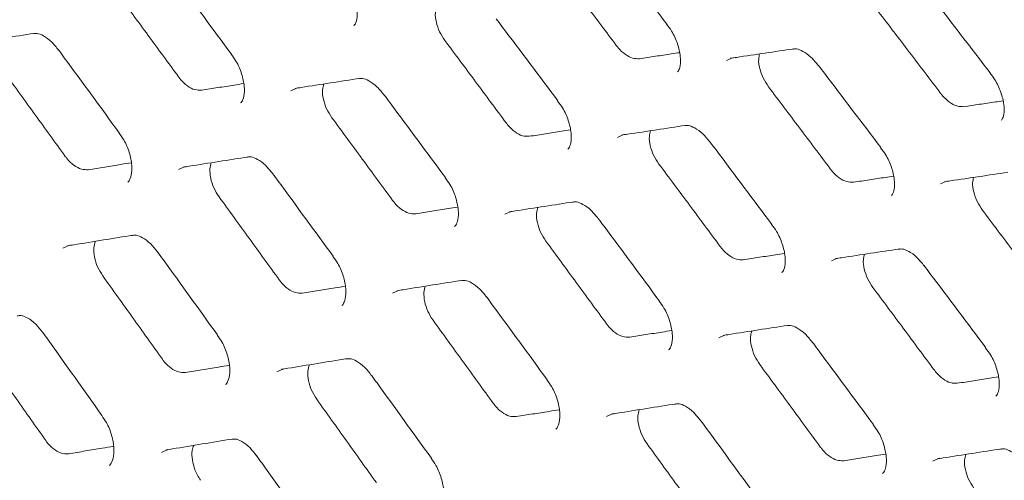
# Model space of a CAD drawing. Units: millimetres. Extents: x -16443 to 398, y -10943 to -3621.
# Drawn here: x -14312 to -14281, y -5543 to -5529 of the extents above; entities that cross this region are included whole.
import ezdxf

# ---------------------------------------------------------------- set-up
doc = ezdxf.new("R2010")
doc.units = ezdxf.units.MM
doc.layers.add('M-OBJECT-FRAME', color=20, linetype='Continuous', lineweight=15)

msp = doc.modelspace()

# ---------------------------------------------------------------- linework, layer by layer
at = {"layer": 'M-OBJECT-FRAME', "linetype": 'Continuous'}
msp.add_line((-14281.433, -5530.251), (-14281.432, -5530.253), dxfattribs=at)
at = {"layer": 'M-OBJECT-FRAME', "linetype": 'Continuous', "flags": 128}
for points in [[(-14289.87, -5529.86), (-14289.673, -5529.771), (-14289.673, -5529.771)], [(-14303.806, -5530.829), (-14303.603, -5530.737), (-14303.603, -5530.737)], [(-14293.358, -5532.323), (-14293.158, -5532.233), (-14293.158, -5532.233)], [(-14307.398, -5533.353), (-14307.192, -5533.259), (-14307.192, -5533.259)], [(-14283.022, -5533.813), (-14282.825, -5533.724), (-14282.825, -5533.724)], [(-14296.958, -5534.782), (-14296.755, -5534.69), (-14296.755, -5534.69)], [(-14311.103, -5535.872), (-14310.894, -5535.777), (-14310.894, -5535.777)], [(-14286.509, -5536.277), (-14286.309, -5536.186), (-14286.309, -5536.186)], [(-14300.55, -5537.306), (-14300.344, -5537.213), (-14300.344, -5537.213)], [(-14290.109, -5538.736), (-14289.906, -5538.644), (-14289.906, -5538.644)], [(-14304.255, -5539.826), (-14304.045, -5539.731), (-14304.045, -5539.731)], [(-14293.702, -5541.26), (-14293.495, -5541.166), (-14293.495, -5541.166)], [(-14307.952, -5542.41), (-14307.739, -5542.314), (-14307.739, -5542.314)], [(-14283.261, -5542.689), (-14283.058, -5542.597), (-14283.058, -5542.597)]]:
    msp.add_lwpolyline(points, dxfattribs=at)
at = {"layer": 'M-OBJECT-FRAME', "linetype": 'Continuous'}
for points, knots in [([(-14468.675, -5475.226), (-14468.24, -5475.475), (-14466.388, -5476.532), (-14419.597, -5503.651), (-14350.767, -5543.262), (-14280.122, -5584.069), (-14254.418, -5598.907), (-14251.184, -5600.773)], [0, 0, 0, 0, 0.006007, 0.025534, 0.645446, 0.955402, 1, 1, 1, 1]), ([(-14293.766, -5526.072), (-14293.704, -5526.154), (-14293.039, -5527.027), (-14292.377, -5527.901), (-14291.776, -5528.693)], [0, 0, 0, 0, 0.093743, 1, 1, 1, 1]), ([(-14295.37, -5526.749), (-14295.205, -5526.968), (-14294.874, -5527.406), (-14294.215, -5528.282), (-14293.721, -5528.939), (-14293.392, -5529.377)], [0, 0, 0, 0, 0.250018, 0.500036, 1, 1, 1, 1]), ([(-14307.665, -5527.014), (-14307.604, -5527.096), (-14306.951, -5527.976), (-14306.3, -5528.856), (-14305.71, -5529.654)], [0, 0, 0, 0, 0.093733, 1, 1, 1, 1]), ([(-14302.118, -5527.206), (-14302.064, -5527.277), (-14301.921, -5527.464), (-14301.763, -5527.833), (-14301.672, -5528.235), (-14301.685, -5528.556), (-14301.754, -5528.72), (-14301.782, -5528.74), (-14301.794, -5528.748)], [0, 0, 0, 0, 0.118845, 0.312819, 0.509554, 0.698413, 0.878488, 1, 1, 1, 1]), ([(-14283.44, -5527.641), (-14283.378, -5527.722), (-14282.707, -5528.592), (-14282.039, -5529.462), (-14281.433, -5530.251)], [0, 0, 0, 0, 0.093748, 1, 1, 1, 1]), ([(-14309.343, -5527.738), (-14309.181, -5527.958), (-14308.856, -5528.4), (-14308.208, -5529.282), (-14307.723, -5529.944), (-14307.4, -5530.386)], [0, 0, 0, 0, 0.250032, 0.500063, 1, 1, 1, 1]), ([(-14298.876, -5529.222), (-14298.937, -5529.13), (-14299.059, -5528.944), (-14299.162, -5528.63), (-14299.199, -5528.352), (-14299.163, -5528.214), (-14299.148, -5528.156)], [0, 0, 0, 0, 0.268167, 0.536306, 0.805009, 1, 1, 1, 1]), ([(-14285.007, -5528.293), (-14284.84, -5528.512), (-14284.507, -5528.948), (-14283.842, -5529.82), (-14283.344, -5530.475), (-14283.012, -5530.912)], [0, 0, 0, 0, 0.250012, 0.500023, 1, 1, 1, 1]), ([(-14297.235, -5528.522), (-14297.174, -5528.604), (-14296.515, -5529.48), (-14295.858, -5530.358), (-14295.263, -5531.153)], [0, 0, 0, 0, 0.093738, 1, 1, 1, 1]), ([(-14291.783, -5528.7), (-14291.728, -5528.771), (-14291.584, -5528.957), (-14291.423, -5529.325), (-14291.327, -5529.725), (-14291.336, -5530.042), (-14291.402, -5530.202), (-14291.427, -5530.22), (-14291.437, -5530.227)], [0, 0, 0, 0, 0.118512, 0.312161, 0.508641, 0.696834, 0.875712, 1, 1, 1, 1]), ([(-14314.102, -5529.323), (-14314.037, -5529.312), (-14313.343, -5529.201), (-14312.651, -5529.091), (-14312.023, -5528.992)], [0, 0, 0, 0, 0.093729, 1, 1, 1, 1]), ([(-14312.061, -5529.005), (-14312.017, -5528.998), (-14311.915, -5528.98), (-14311.733, -5529.057), (-14311.468, -5529.238), (-14311.313, -5529.438), (-14311.242, -5529.53)], [0, 0, 0, 0, 0.200334, 0.473247, 0.757308, 1, 1, 1, 1]), ([(-14298.876, -5529.222), (-14298.712, -5529.442), (-14298.385, -5529.882), (-14297.731, -5530.761), (-14297.242, -5531.421), (-14296.916, -5531.86)], [0, 0, 0, 0, 0.250025, 0.50005, 1, 1, 1, 1]), ([(-14311.239, -5529.524), (-14311.178, -5529.607), (-14310.531, -5530.489), (-14309.886, -5531.373), (-14309.301, -5532.174)], [0, 0, 0, 0, 0.093728, 1, 1, 1, 1]), ([(-14292.652, -5529.804), (-14292.724, -5529.804), (-14292.867, -5529.805), (-14293.108, -5529.675), (-14293.284, -5529.515), (-14293.371, -5529.403), (-14293.392, -5529.377)], [0, 0, 0, 0, 0.302191, 0.604338, 0.906711, 1, 1, 1, 1]), ([(-14292.652, -5529.804), (-14292.482, -5529.778), (-14292.142, -5529.726), (-14291.714, -5529.662), (-14291.457, -5529.623), (-14291.37, -5529.61)], [0, 0, 0, 0, 0.397911, 0.795822, 1, 1, 1, 1]), ([(-14289.739, -5529.788), (-14289.676, -5529.779), (-14288.999, -5529.678), (-14288.324, -5529.578), (-14287.712, -5529.487)], [0, 0, 0, 0, 0.093744, 1, 1, 1, 1]), ([(-14287.751, -5529.5), (-14287.709, -5529.493), (-14287.612, -5529.477), (-14287.431, -5529.553), (-14287.161, -5529.734), (-14286.998, -5529.934), (-14286.919, -5530.03)], [0, 0, 0, 0, 0.200871, 0.467876, 0.74306, 1, 1, 1, 1]), ([(-14305.717, -5529.661), (-14305.664, -5529.733), (-14305.522, -5529.92), (-14305.368, -5530.29), (-14305.281, -5530.695), (-14305.298, -5531.018), (-14305.37, -5531.186), (-14305.402, -5531.209), (-14305.414, -5531.218)], [0, 0, 0, 0, 0.119155, 0.313466, 0.510472, 0.700046, 0.881355, 1, 1, 1, 1]), ([(-14288.521, -5530.702), (-14288.583, -5530.61), (-14288.706, -5530.425), (-14288.812, -5530.113), (-14288.852, -5529.839), (-14288.819, -5529.705), (-14288.805, -5529.649)], [0, 0, 0, 0, 0.2703, 0.540574, 0.811395, 1, 1, 1, 1]), ([(-14286.918, -5530.026), (-14286.855, -5530.108), (-14286.191, -5530.98), (-14285.528, -5531.854), (-14284.928, -5532.646)], [0, 0, 0, 0, 0.0937431, 1, 1, 1, 1]), ([(-14312.953, -5530.271), (-14312.793, -5530.493), (-14312.471, -5530.936), (-14311.829, -5531.822), (-14311.348, -5532.486), (-14311.028, -5532.929)], [0, 0, 0, 0, 0.250039, 0.500078, 1, 1, 1, 1]), ([(-14306.66, -5530.813), (-14306.733, -5530.813), (-14306.878, -5530.815), (-14307.119, -5530.686), (-14307.293, -5530.525), (-14307.379, -5530.413), (-14307.4, -5530.386)], [0, 0, 0, 0, 0.301855, 0.603671, 0.905682, 1, 1, 1, 1]), ([(-14303.666, -5530.754), (-14303.602, -5530.744), (-14302.913, -5530.636), (-14302.227, -5530.53), (-14301.605, -5530.433)], [0, 0, 0, 0, 0.093734, 1, 1, 1, 1]), ([(-14301.642, -5530.447), (-14301.6, -5530.439), (-14301.499, -5530.422), (-14301.318, -5530.498), (-14301.051, -5530.679), (-14300.893, -5530.879), (-14300.819, -5530.973)], [0, 0, 0, 0, 0.200339, 0.471253, 0.752335, 1, 1, 1, 1]), ([(-14281.44, -5530.258), (-14281.385, -5530.329), (-14281.239, -5530.515), (-14281.074, -5530.881), (-14280.974, -5531.279), (-14280.979, -5531.594), (-14281.042, -5531.749), (-14281.064, -5531.764), (-14281.073, -5531.771)], [0, 0, 0, 0, 0.118156, 0.311493, 0.507731, 0.695305, 0.873026, 1, 1, 1, 1]), ([(-14306.66, -5530.813), (-14306.487, -5530.785), (-14306.141, -5530.73), (-14305.693, -5530.659), (-14305.418, -5530.616), (-14305.317, -5530.6)], [0, 0, 0, 0, 0.386295, 0.77259, 1, 1, 1, 1]), ([(-14302.495, -5531.691), (-14302.555, -5531.598), (-14302.675, -5531.412), (-14302.776, -5531.096), (-14302.81, -5530.814), (-14302.771, -5530.673), (-14302.755, -5530.612)], [0, 0, 0, 0, 0.266121, 0.53221, 0.798931, 1, 1, 1, 1]), ([(-14288.521, -5530.702), (-14288.356, -5530.921), (-14288.026, -5531.359), (-14287.367, -5532.235), (-14286.873, -5532.892), (-14286.543, -5533.33)], [0, 0, 0, 0, 0.2500181, 0.5000362, 1, 1, 1, 1]), ([(-14300.817, -5530.967), (-14300.756, -5531.05), (-14300.103, -5531.929), (-14299.452, -5532.81), (-14298.862, -5533.608)], [0, 0, 0, 0, 0.093733, 1, 1, 1, 1]), ([(-14295.27, -5531.159), (-14295.216, -5531.231), (-14295.073, -5531.418), (-14294.915, -5531.786), (-14294.824, -5532.188), (-14294.837, -5532.509), (-14294.906, -5532.673), (-14294.934, -5532.693), (-14294.945, -5532.702)], [0, 0, 0, 0, 0.118845, 0.312819, 0.509554, 0.698413, 0.878488, 1, 1, 1, 1]), ([(-14282.272, -5531.339), (-14282.343, -5531.339), (-14282.486, -5531.338), (-14282.727, -5531.209), (-14282.903, -5531.049), (-14282.991, -5530.938), (-14283.012, -5530.912)], [0, 0, 0, 0, 0.30226, 0.604473, 0.906935, 1, 1, 1, 1]), ([(-14282.272, -5531.339), (-14282.103, -5531.314), (-14281.766, -5531.264), (-14281.348, -5531.202), (-14281.1, -5531.166), (-14281.02, -5531.154)], [0, 0, 0, 0, 0.404378, 0.808756, 1, 1, 1, 1]), ([(-14302.495, -5531.691), (-14302.332, -5531.912), (-14302.008, -5532.353), (-14301.36, -5533.236), (-14300.875, -5533.898), (-14300.551, -5534.339)], [0, 0, 0, 0, 0.250032, 0.500063, 1, 1, 1, 1]), ([(-14296.176, -5532.287), (-14296.248, -5532.288), (-14296.392, -5532.289), (-14296.633, -5532.16), (-14296.809, -5531.999), (-14296.895, -5531.887), (-14296.916, -5531.86)], [0, 0, 0, 0, 0.302062, 0.604081, 0.906304, 1, 1, 1, 1]), ([(-14296.176, -5532.287), (-14296.004, -5532.261), (-14295.661, -5532.207), (-14295.223, -5532.14), (-14294.957, -5532.099), (-14294.863, -5532.084)], [0, 0, 0, 0, 0.391898, 0.783796, 1, 1, 1, 1]), ([(-14293.223, -5532.25), (-14293.159, -5532.24), (-14292.476, -5532.136), (-14291.795, -5532.033), (-14291.178, -5531.939)], [0, 0, 0, 0, 0.093739, 1, 1, 1, 1]), ([(-14292.028, -5533.176), (-14292.089, -5533.083), (-14292.21, -5532.897), (-14292.314, -5532.583), (-14292.351, -5532.305), (-14292.315, -5532.168), (-14292.3, -5532.11)], [0, 0, 0, 0, 0.268167, 0.536306, 0.8050092, 1, 1, 1, 1]), ([(-14291.216, -5531.952), (-14291.174, -5531.945), (-14291.075, -5531.929), (-14290.894, -5532.005), (-14290.626, -5532.186), (-14290.465, -5532.385), (-14290.389, -5532.48)], [0, 0, 0, 0, 0.200789, 0.469643, 0.747672, 1, 1, 1, 1]), ([(-14309.309, -5532.181), (-14309.255, -5532.253), (-14309.116, -5532.441), (-14308.965, -5532.812), (-14308.882, -5533.219), (-14308.903, -5533.546), (-14308.978, -5533.718), (-14309.013, -5533.742), (-14309.026, -5533.752)], [0, 0, 0, 0, 0.119863, 0.315214, 0.513206, 0.704218, 0.887447, 1, 1, 1, 1]), ([(-14290.387, -5532.476), (-14290.325, -5532.558), (-14289.666, -5533.434), (-14289.01, -5534.311), (-14288.415, -5535.106)], [0, 0, 0, 0, 0.093738, 1, 1, 1, 1]), ([(-14284.935, -5532.653), (-14284.88, -5532.724), (-14284.736, -5532.911), (-14284.574, -5533.278), (-14284.479, -5533.678), (-14284.488, -5533.996), (-14284.554, -5534.155), (-14284.579, -5534.173), (-14284.589, -5534.181)], [0, 0, 0, 0, 0.118512, 0.312161, 0.508641, 0.696834, 0.875712, 1, 1, 1, 1]), ([(-14310.288, -5533.356), (-14310.361, -5533.357), (-14310.507, -5533.359), (-14310.748, -5533.231), (-14310.922, -5533.069), (-14311.007, -5532.957), (-14311.028, -5532.929)], [0, 0, 0, 0, 0.301554, 0.603073, 0.904812, 1, 1, 1, 1]), ([(-14307.254, -5533.276), (-14307.189, -5533.266), (-14306.495, -5533.155), (-14305.802, -5533.045), (-14305.175, -5532.945)], [0, 0, 0, 0, 0.093729, 1, 1, 1, 1]), ([(-14305.212, -5532.959), (-14305.169, -5532.951), (-14305.067, -5532.934), (-14304.885, -5533.01), (-14304.62, -5533.192), (-14304.465, -5533.391), (-14304.393, -5533.483)], [0, 0, 0, 0, 0.200334, 0.473247, 0.757308, 1, 1, 1, 1]), ([(-14310.288, -5533.356), (-14310.114, -5533.328), (-14309.765, -5533.271), (-14309.307, -5533.197), (-14309.024, -5533.151), (-14308.915, -5533.134)], [0, 0, 0, 0, 0.381064, 0.762128, 1, 1, 1, 1]), ([(-14306.105, -5534.225), (-14306.165, -5534.131), (-14306.284, -5533.944), (-14306.382, -5533.627), (-14306.412, -5533.34), (-14306.371, -5533.196), (-14306.353, -5533.133)], [0, 0, 0, 0, 0.2641168, 0.528196, 0.7930619, 1, 1, 1, 1]), ([(-14292.028, -5533.176), (-14291.864, -5533.396), (-14291.537, -5533.835), (-14290.883, -5534.714), (-14290.394, -5535.374), (-14290.067, -5535.814)], [0, 0, 0, 0, 0.250025, 0.50005, 1, 1, 1, 1]), ([(-14285.804, -5533.757), (-14285.876, -5533.758), (-14286.019, -5533.758), (-14286.26, -5533.629), (-14286.436, -5533.468), (-14286.523, -5533.357), (-14286.543, -5533.33)], [0, 0, 0, 0, 0.302191, 0.604338, 0.906711, 1, 1, 1, 1]), ([(-14304.391, -5533.477), (-14304.33, -5533.56), (-14303.683, -5534.443), (-14303.038, -5535.327), (-14302.453, -5536.128)], [0, 0, 0, 0, 0.0937283, 1, 1, 1, 1]), ([(-14298.869, -5533.615), (-14298.815, -5533.686), (-14298.674, -5533.874), (-14298.52, -5534.244), (-14298.433, -5534.648), (-14298.45, -5534.972), (-14298.522, -5535.14), (-14298.553, -5535.163), (-14298.566, -5535.172)], [0, 0, 0, 0, 0.119155, 0.313466, 0.510472, 0.700046, 0.881355, 1, 1, 1, 1]), ([(-14285.804, -5533.757), (-14285.634, -5533.732), (-14285.293, -5533.68), (-14284.866, -5533.615), (-14284.608, -5533.576), (-14284.521, -5533.563)], [0, 0, 0, 0, 0.397911, 0.795822, 1, 1, 1, 1]), ([(-14282.891, -5533.742), (-14282.828, -5533.732), (-14282.151, -5533.631), (-14281.476, -5533.531), (-14280.864, -5533.441)], [0, 0, 0, 0, 0.0937436, 1, 1, 1, 1]), ([(-14281.673, -5534.656), (-14281.734, -5534.563), (-14281.857, -5534.378), (-14281.964, -5534.066), (-14282.004, -5533.793), (-14281.971, -5533.658), (-14281.957, -5533.603)], [0, 0, 0, 0, 0.2703, 0.540574, 0.811395, 1, 1, 1, 1]), ([(-14306.105, -5534.225), (-14305.944, -5534.446), (-14305.623, -5534.889), (-14304.981, -5535.775), (-14304.5, -5536.44), (-14304.179, -5536.883)], [0, 0, 0, 0, 0.2500388, 0.5000776, 1, 1, 1, 1]), ([(-14299.812, -5534.766), (-14299.885, -5534.767), (-14300.03, -5534.769), (-14300.271, -5534.64), (-14300.445, -5534.478), (-14300.531, -5534.366), (-14300.551, -5534.339)], [0, 0, 0, 0, 0.301855, 0.603671, 0.905682, 1, 1, 1, 1]), ([(-14299.812, -5534.766), (-14299.639, -5534.739), (-14299.293, -5534.684), (-14298.845, -5534.613), (-14298.57, -5534.569), (-14298.468, -5534.553)], [0, 0, 0, 0, 0.386295, 0.77259, 1, 1, 1, 1]), ([(-14296.818, -5534.707), (-14296.753, -5534.697), (-14296.065, -5534.59), (-14295.378, -5534.483), (-14294.756, -5534.386)], [0, 0, 0, 0, 0.093734, 1, 1, 1, 1]), ([(-14295.646, -5535.645), (-14295.706, -5535.552), (-14295.827, -5535.365), (-14295.928, -5535.049), (-14295.961, -5534.767), (-14295.923, -5534.626), (-14295.906, -5534.565)], [0, 0, 0, 0, 0.266121, 0.53221, 0.798931, 1, 1, 1, 1]), ([(-14294.794, -5534.4), (-14294.751, -5534.393), (-14294.651, -5534.375), (-14294.469, -5534.452), (-14294.203, -5534.633), (-14294.045, -5534.833), (-14293.971, -5534.926)], [0, 0, 0, 0, 0.2003391, 0.4712526, 0.7523347, 1, 1, 1, 1]), ([(-14281.673, -5534.656), (-14281.508, -5534.875), (-14281.178, -5535.313), (-14280.518, -5536.188), (-14280.024, -5536.846), (-14279.695, -5537.284)], [0, 0, 0, 0, 0.250018, 0.500036, 1, 1, 1, 1]), ([(-14293.969, -5534.921), (-14293.907, -5535.003), (-14293.254, -5535.883), (-14292.603, -5536.763), (-14292.014, -5537.561)], [0, 0, 0, 0, 0.0937333, 1, 1, 1, 1]), ([(-14288.421, -5535.113), (-14288.367, -5535.184), (-14288.225, -5535.371), (-14288.067, -5535.74), (-14287.976, -5536.142), (-14287.988, -5536.463), (-14288.058, -5536.627), (-14288.086, -5536.647), (-14288.097, -5536.655)], [0, 0, 0, 0, 0.118845, 0.312819, 0.509554, 0.698413, 0.878488, 1, 1, 1, 1]), ([(-14310.954, -5535.794), (-14310.889, -5535.783), (-14310.188, -5535.669), (-14309.49, -5535.556), (-14308.858, -5535.453)], [0, 0, 0, 0, 0.093724, 1, 1, 1, 1]), ([(-14308.895, -5535.467), (-14308.851, -5535.459), (-14308.747, -5535.441), (-14308.565, -5535.518), (-14308.301, -5535.699), (-14308.149, -5535.899), (-14308.08, -5535.989)], [0, 0, 0, 0, 0.200333, 0.475341, 0.762461, 1, 1, 1, 1]), ([(-14309.828, -5536.754), (-14309.887, -5536.66), (-14310.004, -5536.472), (-14310.1, -5536.153), (-14310.127, -5535.862), (-14310.083, -5535.715), (-14310.064, -5535.649)], [0, 0, 0, 0, 0.262113, 0.524181, 0.787313, 1, 1, 1, 1]), ([(-14295.646, -5535.645), (-14295.484, -5535.865), (-14295.16, -5536.306), (-14294.512, -5537.189), (-14294.027, -5537.851), (-14293.703, -5538.293)], [0, 0, 0, 0, 0.250032, 0.500063, 1, 1, 1, 1]), ([(-14289.328, -5536.241), (-14289.4, -5536.241), (-14289.544, -5536.242), (-14289.785, -5536.113), (-14289.96, -5535.952), (-14290.047, -5535.84), (-14290.067, -5535.814)], [0, 0, 0, 0, 0.302062, 0.604081, 0.906304, 1, 1, 1, 1]), ([(-14286.374, -5536.204), (-14286.31, -5536.194), (-14285.627, -5536.089), (-14284.947, -5535.986), (-14284.33, -5535.893)], [0, 0, 0, 0, 0.093739, 1, 1, 1, 1]), ([(-14284.368, -5535.906), (-14284.326, -5535.899), (-14284.227, -5535.882), (-14284.045, -5535.958), (-14283.777, -5536.139), (-14283.617, -5536.339), (-14283.541, -5536.434)], [0, 0, 0, 0, 0.200789, 0.469643, 0.747672, 1, 1, 1, 1]), ([(-14308.077, -5535.983), (-14308.017, -5536.066), (-14307.376, -5536.952), (-14306.736, -5537.839), (-14306.157, -5538.643)], [0, 0, 0, 0, 0.093723, 1, 1, 1, 1]), ([(-14302.46, -5536.135), (-14302.407, -5536.206), (-14302.267, -5536.395), (-14302.117, -5536.766), (-14302.034, -5537.173), (-14302.055, -5537.5), (-14302.13, -5537.671), (-14302.164, -5537.696), (-14302.177, -5537.705)], [0, 0, 0, 0, 0.119863, 0.315214, 0.513206, 0.704218, 0.887447, 1, 1, 1, 1]), ([(-14289.328, -5536.241), (-14289.156, -5536.214), (-14288.813, -5536.161), (-14288.375, -5536.093), (-14288.109, -5536.052), (-14288.014, -5536.037)], [0, 0, 0, 0, 0.391898, 0.783796, 1, 1, 1, 1]), ([(-14285.179, -5537.129), (-14285.24, -5537.036), (-14285.362, -5536.851), (-14285.466, -5536.537), (-14285.502, -5536.259), (-14285.467, -5536.121), (-14285.452, -5536.063)], [0, 0, 0, 0, 0.268167, 0.536306, 0.805009, 1, 1, 1, 1]), ([(-14283.539, -5536.429), (-14283.477, -5536.511), (-14282.818, -5537.387), (-14282.161, -5538.265), (-14281.566, -5539.059)], [0, 0, 0, 0, 0.093738, 1, 1, 1, 1]), ([(-14309.828, -5536.754), (-14309.669, -5536.976), (-14309.35, -5537.421), (-14308.714, -5538.31), (-14308.237, -5538.977), (-14307.919, -5539.422)], [0, 0, 0, 0, 0.250046, 0.500092, 1, 1, 1, 1]), ([(-14303.44, -5537.31), (-14303.513, -5537.311), (-14303.659, -5537.313), (-14303.9, -5537.184), (-14304.074, -5537.023), (-14304.159, -5536.91), (-14304.179, -5536.883)], [0, 0, 0, 0, 0.301554, 0.603073, 0.904812, 1, 1, 1, 1]), ([(-14303.44, -5537.31), (-14303.266, -5537.281), (-14302.916, -5537.225), (-14302.458, -5537.151), (-14302.175, -5537.105), (-14302.067, -5537.087)], [0, 0, 0, 0, 0.381064, 0.762128, 1, 1, 1, 1]), ([(-14300.406, -5537.23), (-14300.341, -5537.219), (-14299.646, -5537.108), (-14298.954, -5536.998), (-14298.327, -5536.899)], [0, 0, 0, 0, 0.093729, 1, 1, 1, 1]), ([(-14299.257, -5538.178), (-14299.316, -5538.085), (-14299.435, -5537.898), (-14299.533, -5537.58), (-14299.564, -5537.294), (-14299.523, -5537.149), (-14299.505, -5537.086)], [0, 0, 0, 0, 0.264117, 0.528196, 0.793062, 1, 1, 1, 1]), ([(-14298.364, -5536.912), (-14298.321, -5536.905), (-14298.219, -5536.887), (-14298.037, -5536.964), (-14297.771, -5537.145), (-14297.616, -5537.345), (-14297.545, -5537.437)], [0, 0, 0, 0, 0.200334, 0.473247, 0.757308, 1, 1, 1, 1]), ([(-14285.179, -5537.129), (-14285.016, -5537.349), (-14284.689, -5537.789), (-14284.035, -5538.668), (-14283.545, -5539.328), (-14283.219, -5539.767)], [0, 0, 0, 0, 0.250025, 0.50005, 1, 1, 1, 1]), ([(-14297.542, -5537.431), (-14297.482, -5537.514), (-14296.835, -5538.396), (-14296.189, -5539.28), (-14295.605, -5540.081)], [0, 0, 0, 0, 0.093728, 1, 1, 1, 1]), ([(-14292.021, -5537.568), (-14291.967, -5537.639), (-14291.826, -5537.827), (-14291.671, -5538.197), (-14291.584, -5538.602), (-14291.601, -5538.925), (-14291.674, -5539.093), (-14291.705, -5539.116), (-14291.718, -5539.125)], [0, 0, 0, 0, 0.119155, 0.313466, 0.510472, 0.700046, 0.881355, 1, 1, 1, 1]), ([(-14312.57, -5538.04), (-14312.525, -5538.032), (-14312.42, -5538.013), (-14312.237, -5538.09), (-14311.975, -5538.272), (-14311.825, -5538.471), (-14311.759, -5538.56)], [0, 0, 0, 0, 0.200338, 0.4775409, 0.7677984, 1, 1, 1, 1]), ([(-14299.257, -5538.178), (-14299.096, -5538.4), (-14298.775, -5538.843), (-14298.132, -5539.728), (-14297.651, -5540.393), (-14297.331, -5540.836)], [0, 0, 0, 0, 0.250039, 0.500078, 1, 1, 1, 1]), ([(-14292.964, -5538.72), (-14293.036, -5538.72), (-14293.181, -5538.722), (-14293.422, -5538.593), (-14293.597, -5538.432), (-14293.683, -5538.319), (-14293.703, -5538.293)], [0, 0, 0, 0, 0.301855, 0.603671, 0.905682, 1, 1, 1, 1]), ([(-14289.97, -5538.661), (-14289.905, -5538.651), (-14289.217, -5538.543), (-14288.53, -5538.437), (-14287.908, -5538.34)], [0, 0, 0, 0, 0.093734, 1, 1, 1, 1]), ([(-14287.946, -5538.353), (-14287.903, -5538.346), (-14287.802, -5538.329), (-14287.621, -5538.405), (-14287.354, -5538.586), (-14287.196, -5538.786), (-14287.122, -5538.88)], [0, 0, 0, 0, 0.200339, 0.471253, 0.752335, 1, 1, 1, 1]), ([(-14311.756, -5538.554), (-14311.696, -5538.637), (-14311.061, -5539.526), (-14310.427, -5540.417), (-14309.853, -5541.224)], [0, 0, 0, 0, 0.0937182, 1, 1, 1, 1]), ([(-14306.164, -5538.65), (-14306.111, -5538.722), (-14305.973, -5538.911), (-14305.826, -5539.284), (-14305.747, -5539.693), (-14305.773, -5540.024), (-14305.851, -5540.199), (-14305.889, -5540.226), (-14305.902, -5540.236)], [0, 0, 0, 0, 0.120152, 0.315915, 0.514259, 0.706134, 0.890722, 1, 1, 1, 1]), ([(-14292.964, -5538.72), (-14292.791, -5538.692), (-14292.444, -5538.637), (-14291.996, -5538.566), (-14291.722, -5538.523), (-14291.62, -5538.507)], [0, 0, 0, 0, 0.386295, 0.77259, 1, 1, 1, 1]), ([(-14288.798, -5539.598), (-14288.858, -5539.505), (-14288.978, -5539.319), (-14289.079, -5539.003), (-14289.113, -5538.72), (-14289.075, -5538.58), (-14289.058, -5538.519)], [0, 0, 0, 0, 0.2661211, 0.53221, 0.7989308, 1, 1, 1, 1]), ([(-14287.12, -5538.874), (-14287.059, -5538.957), (-14286.406, -5539.836), (-14285.755, -5540.717), (-14285.165, -5541.515)], [0, 0, 0, 0, 0.093733, 1, 1, 1, 1]), ([(-14281.573, -5539.066), (-14281.519, -5539.137), (-14281.376, -5539.325), (-14281.218, -5539.693), (-14281.127, -5540.095), (-14281.14, -5540.416), (-14281.209, -5540.58), (-14281.237, -5540.6), (-14281.249, -5540.609)], [0, 0, 0, 0, 0.118845, 0.312819, 0.509554, 0.698413, 0.878488, 1, 1, 1, 1]), ([(-14313.543, -5539.348), (-14313.385, -5539.571), (-14313.07, -5540.017), (-14312.439, -5540.91), (-14311.967, -5541.58), (-14311.652, -5542.026)], [0, 0, 0, 0, 0.250054, 0.500107, 1, 1, 1, 1]), ([(-14307.181, -5539.849), (-14307.254, -5539.85), (-14307.4, -5539.853), (-14307.641, -5539.725), (-14307.814, -5539.563), (-14307.899, -5539.449), (-14307.919, -5539.422)], [0, 0, 0, 0, 0.3011513, 0.6022723, 0.9036766, 1, 1, 1, 1]), ([(-14307.181, -5539.849), (-14307.005, -5539.819), (-14306.652, -5539.761), (-14306.185, -5539.684), (-14305.893, -5539.636), (-14305.778, -5539.617)], [0, 0, 0, 0, 0.376171, 0.752342, 1, 1, 1, 1]), ([(-14304.106, -5539.748), (-14304.04, -5539.737), (-14303.34, -5539.622), (-14302.642, -5539.509), (-14302.009, -5539.406)], [0, 0, 0, 0, 0.093724, 1, 1, 1, 1]), ([(-14302.98, -5540.707), (-14303.038, -5540.613), (-14303.156, -5540.426), (-14303.251, -5540.107), (-14303.279, -5539.816), (-14303.235, -5539.668), (-14303.215, -5539.603)], [0, 0, 0, 0, 0.262113, 0.524181, 0.787313, 1, 1, 1, 1]), ([(-14302.047, -5539.42), (-14302.003, -5539.413), (-14301.899, -5539.394), (-14301.717, -5539.471), (-14301.453, -5539.653), (-14301.3, -5539.852), (-14301.232, -5539.943)], [0, 0, 0, 0, 0.200333, 0.475341, 0.762461, 1, 1, 1, 1]), ([(-14288.798, -5539.598), (-14288.636, -5539.819), (-14288.311, -5540.26), (-14287.663, -5541.142), (-14287.178, -5541.805), (-14286.855, -5542.246)], [0, 0, 0, 0, 0.250032, 0.500063, 1, 1, 1, 1]), ([(-14301.229, -5539.936), (-14301.169, -5540.019), (-14300.527, -5540.906), (-14299.888, -5541.793), (-14299.308, -5542.597)], [0, 0, 0, 0, 0.093723, 1, 1, 1, 1]), ([(-14282.479, -5540.194), (-14282.552, -5540.195), (-14282.696, -5540.196), (-14282.937, -5540.067), (-14283.112, -5539.906), (-14283.198, -5539.794), (-14283.219, -5539.767)], [0, 0, 0, 0, 0.302062, 0.604081, 0.906304, 1, 1, 1, 1]), ([(-14282.479, -5540.194), (-14282.308, -5540.168), (-14281.964, -5540.114), (-14281.526, -5540.047), (-14281.26, -5540.006), (-14281.166, -5539.991)], [0, 0, 0, 0, 0.391898, 0.783796, 1, 1, 1, 1]), ([(-14295.612, -5540.088), (-14295.559, -5540.16), (-14295.419, -5540.348), (-14295.268, -5540.719), (-14295.186, -5541.126), (-14295.207, -5541.453), (-14295.282, -5541.624), (-14295.316, -5541.649), (-14295.329, -5541.659)], [0, 0, 0, 0, 0.119863, 0.315214, 0.513206, 0.704218, 0.887447, 1, 1, 1, 1]), ([(-14302.98, -5540.707), (-14302.82, -5540.93), (-14302.502, -5541.374), (-14301.865, -5542.263), (-14301.389, -5542.931), (-14301.071, -5543.375)], [0, 0, 0, 0, 0.250046, 0.5000921, 1, 1, 1, 1]), ([(-14296.592, -5541.263), (-14296.665, -5541.264), (-14296.811, -5541.266), (-14297.051, -5541.138), (-14297.225, -5540.976), (-14297.31, -5540.863), (-14297.331, -5540.836)], [0, 0, 0, 0, 0.301554, 0.603073, 0.904812, 1, 1, 1, 1]), ([(-14293.557, -5541.183), (-14293.492, -5541.173), (-14292.798, -5541.062), (-14292.106, -5540.952), (-14291.478, -5540.852)], [0, 0, 0, 0, 0.093729, 1, 1, 1, 1]), ([(-14291.516, -5540.866), (-14291.472, -5540.858), (-14291.37, -5540.84), (-14291.188, -5540.917), (-14290.923, -5541.098), (-14290.768, -5541.298), (-14290.697, -5541.39)], [0, 0, 0, 0, 0.200334, 0.473247, 0.757308, 1, 1, 1, 1]), ([(-14309.861, -5541.231), (-14309.808, -5541.303), (-14309.671, -5541.492), (-14309.528, -5541.867), (-14309.454, -5542.279), (-14309.483, -5542.613), (-14309.565, -5542.792), (-14309.605, -5542.821), (-14309.62, -5542.831)], [0, 0, 0, 0, 0.120414, 0.316596, 0.515305, 0.708088, 0.89407, 1, 1, 1, 1]), ([(-14296.592, -5541.263), (-14296.417, -5541.235), (-14296.068, -5541.178), (-14295.61, -5541.104), (-14295.327, -5541.058), (-14295.218, -5541.041)], [0, 0, 0, 0, 0.381064, 0.762128, 1, 1, 1, 1]), ([(-14292.408, -5542.132), (-14292.468, -5542.038), (-14292.587, -5541.851), (-14292.685, -5541.534), (-14292.716, -5541.247), (-14292.675, -5541.103), (-14292.657, -5541.04)], [0, 0, 0, 0, 0.264117, 0.528196, 0.793062, 1, 1, 1, 1]), ([(-14290.694, -5541.384), (-14290.633, -5541.467), (-14289.986, -5542.35), (-14289.341, -5543.234), (-14288.756, -5544.035)], [0, 0, 0, 0, 0.0937283, 1, 1, 1, 1]), ([(-14285.172, -5541.521), (-14285.119, -5541.593), (-14284.977, -5541.781), (-14284.823, -5542.151), (-14284.736, -5542.555), (-14284.753, -5542.879), (-14284.825, -5543.047), (-14284.857, -5543.07), (-14284.869, -5543.079)], [0, 0, 0, 0, 0.119155, 0.313466, 0.510472, 0.700046, 0.881355, 1, 1, 1, 1]), ([(-14310.913, -5542.452), (-14311, -5542.452), (-14311.161, -5542.452), (-14311.414, -5542.3), (-14311.57, -5542.14), (-14311.642, -5542.04), (-14311.652, -5542.026)], [0, 0, 0, 0, 0.35126, 0.652163, 0.952886, 1, 1, 1, 1]), ([(-14310.913, -5542.452), (-14310.736, -5542.422), (-14310.381, -5542.362), (-14309.903, -5542.282), (-14309.604, -5542.232), (-14309.481, -5542.211)], [0, 0, 0, 0, 0.371588, 0.743175, 1, 1, 1, 1]), ([(-14307.799, -5542.33), (-14307.732, -5542.319), (-14307.026, -5542.202), (-14306.323, -5542.085), (-14305.685, -5541.979)], [0, 0, 0, 0, 0.0937186, 1, 1, 1, 1]), ([(-14306.695, -5543.301), (-14306.762, -5543.19), (-14306.886, -5542.984), (-14306.97, -5542.646), (-14306.983, -5542.369), (-14306.934, -5542.237), (-14306.914, -5542.183)], [0, 0, 0, 0, 0.302058, 0.561187, 0.821509, 1, 1, 1, 1]), ([(-14305.722, -5541.993), (-14305.677, -5541.985), (-14305.571, -5541.966), (-14305.389, -5542.044), (-14305.126, -5542.226), (-14304.977, -5542.425), (-14304.91, -5542.514)], [0, 0, 0, 0, 0.200338, 0.477541, 0.767798, 1, 1, 1, 1]), ([(-14292.408, -5542.132), (-14292.248, -5542.353), (-14291.926, -5542.796), (-14291.284, -5543.682), (-14290.803, -5544.347), (-14290.483, -5544.79)], [0, 0, 0, 0, 0.250039, 0.500078, 1, 1, 1, 1]), ([(-14304.907, -5542.507), (-14304.848, -5542.59), (-14304.212, -5543.48), (-14303.579, -5544.37), (-14303.005, -5545.177)], [0, 0, 0, 0, 0.093718, 1, 1, 1, 1]), ([(-14286.115, -5542.673), (-14286.188, -5542.674), (-14286.333, -5542.675), (-14286.574, -5542.546), (-14286.748, -5542.385), (-14286.834, -5542.273), (-14286.855, -5542.246)], [0, 0, 0, 0, 0.301855, 0.603671, 0.905682, 1, 1, 1, 1]), ([(-14286.115, -5542.673), (-14285.942, -5542.646), (-14285.596, -5542.591), (-14285.148, -5542.52), (-14284.873, -5542.476), (-14284.772, -5542.46)], [0, 0, 0, 0, 0.386295, 0.77259, 1, 1, 1, 1]), ([(-14283.121, -5542.614), (-14283.057, -5542.604), (-14282.368, -5542.497), (-14281.682, -5542.39), (-14281.06, -5542.293)], [0, 0, 0, 0, 0.0937337, 1, 1, 1, 1]), ([(-14281.95, -5543.552), (-14282.01, -5543.458), (-14282.13, -5543.272), (-14282.231, -5542.956), (-14282.265, -5542.674), (-14282.226, -5542.533), (-14282.21, -5542.472)], [0, 0, 0, 0, 0.2661211, 0.53221, 0.7989308, 1, 1, 1, 1]), ([(-14281.097, -5542.307), (-14281.055, -5542.3), (-14280.954, -5542.282), (-14280.773, -5542.359), (-14280.506, -5542.54), (-14280.348, -5542.74), (-14280.274, -5542.833)], [0, 0, 0, 0, 0.200339, 0.471253, 0.752335, 1, 1, 1, 1]), ([(-14299.316, -5542.604), (-14299.263, -5542.676), (-14299.125, -5542.864), (-14298.977, -5543.237), (-14298.899, -5543.647), (-14298.925, -5543.977), (-14299.003, -5544.152), (-14299.04, -5544.179), (-14299.054, -5544.189)], [0, 0, 0, 0, 0.120152, 0.315915, 0.514259, 0.706134, 0.890722, 1, 1, 1, 1])]:
    msp.add_open_spline(points, degree=3, knots=knots, dxfattribs=at)

doc.saveas('drawing.dxf')
